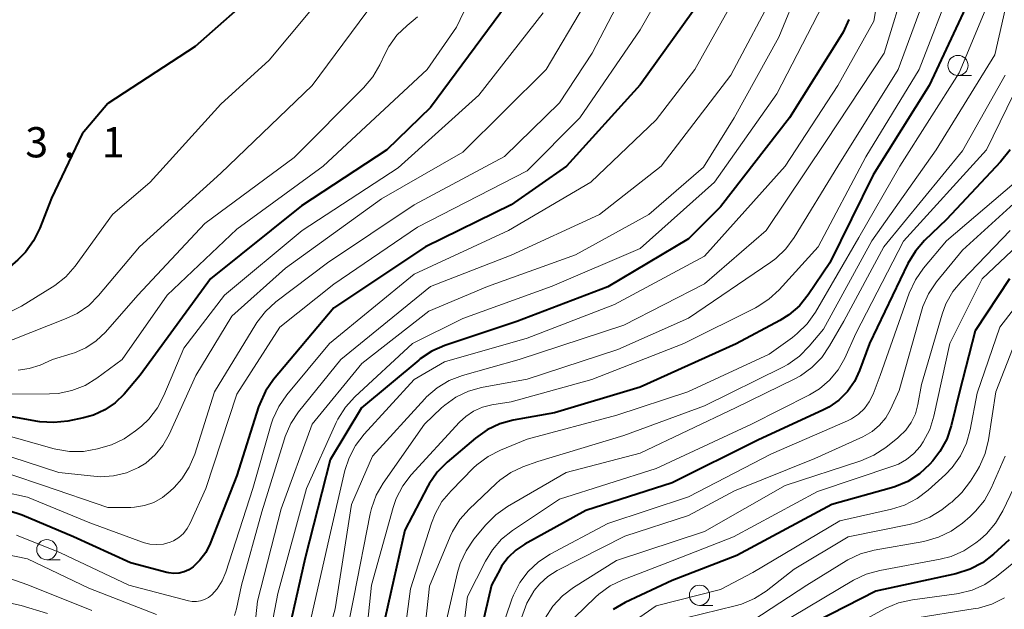
# Model space of a CAD drawing. Units: metres. Extents: x -78000 to -76000, y 28500 to 30000.
# Drawn here: x -77022 to -76900, y 29716 to 29789 of the extents above; entities that cross this region are included whole.
import ezdxf

# ---------------------------------------------------------------- set-up
doc = ezdxf.new("R2010")
doc.units = ezdxf.units.M
for name, color, linetype, lineweight in [('633100_広葉樹林', 7, 'Continuous', 13), ('710100_等高線(計曲線)', 7, 'Continuous', 40), ('710200_等高線(主曲線)', 7, 'Continuous', 13), ('731200_図化機測定による標高点', 7, 'Continuous', 40)]:
    doc.layers.add(name, color=color, linetype=linetype, lineweight=lineweight)
doc.styles.add('Style-WORKING', font='MS Gothic.ttf')

msp = doc.modelspace()

# ---------------------------------------------------------------- linework, layer by layer
at = {"layer": '633100_広葉樹林', "linetype": 'Continuous', "lineweight": 13}
for p, q in [((-76905.56, 29782.24), (-76903.89, 29782.24)), ((-77018.59, 29722.16), (-77016.92, 29722.16)), ((-76937.63, 29716.5), (-76935.96, 29716.5))]:
    msp.add_line(p, q, dxfattribs=at)
for centre in [(-76905.56, 29783.49), (-77018.59, 29723.41), (-76937.63, 29717.75)]:
    msp.add_circle(centre, 1.25, dxfattribs=at)
at = {"layer": '710100_等高線(計曲線)', "linetype": 'Continuous', "lineweight": 40, "flags": 128}
for points, elevation in [([(-76898.17, 29812.28), (-76902.56, 29803), (-76903.99, 29792.01), (-76909.13, 29781), (-76916.09, 29769.91), (-76921.45, 29759), (-76924.14, 29755.03), (-76925.24, 29753.68), (-76926.56, 29752.54), (-76927.67, 29751.84), (-76933.07, 29748.93), (-76945, 29743.58), (-76955.6, 29740.4), (-76960.72, 29739.48)], 170), ([(-76992.14, 29793), (-77000.17, 29785.83), (-77011, 29778.75), (-77014.2, 29775), (-77018.02, 29767), (-77019.45, 29763.29), (-77020.22, 29761.73), (-77021.25, 29760.32), (-77022.18, 29759.38), (-77024.11, 29757.69), (-77025.52, 29756.65), (-77027.08, 29755.88), (-77027.86, 29755.62), (-77037, 29752.9), (-77047.09, 29749), (-77059, 29748.72), (-77063.63, 29747.2), (-77065.23, 29746.51), (-77066.8, 29745.47), (-77075, 29738.83), (-77084.3, 29727), (-77093, 29716.91), (-77099, 29712.34), (-77110.15, 29707.85)], 210), ([(-76937.5, 29791.52), (-76945, 29781.08), (-76954.13, 29771), (-76961, 29766.21), (-76971.6, 29761), (-76983, 29753.42), (-76990.45, 29744.52), (-76991.45, 29743.09), (-76992.18, 29741.51), (-76992.31, 29741.11), (-76995, 29732.62), (-76998.32, 29724.17), (-76998.86, 29723.07), (-76999.59, 29722.09), (-77000.45, 29721.27), (-77000.98, 29720.92)], 190), ([(-76961.55, 29791), (-76971, 29778.25), (-76976.39, 29773)], 200), ([(-76919.1, 29789.2), (-76919.79, 29787.6), (-76920.12, 29787.06), (-76926.46, 29777), (-76935, 29765.93), (-76939, 29761.96), (-76949, 29756.03), (-76960.3, 29751.7), (-76969.21, 29748.73), (-76970.81, 29748.03), (-76972.26, 29747.07), (-76972.45, 29746.92), (-76979.56, 29741), (-76983.43, 29734.57), (-76986.54, 29722.39), (-76989.16, 29710.84)], 180), ([(-76976.39, 29773), (-76987, 29766.07), (-76998.27, 29757), (-77007, 29745.06), (-77009, 29742.72), (-77010.11, 29741.63), (-77011.39, 29740.75), (-77012.8, 29740.1), (-77014.02, 29739.77), (-77015.99, 29739.37), (-77017.72, 29739.18), (-77019.46, 29739.29), (-77019.7, 29739.33), (-77027.32, 29740.68)], 200), ([(-76899.1, 29773.02), (-76900.27, 29771.51), (-76907, 29764.38), (-76909.7, 29761.77), (-76910.85, 29760.45), (-76911.78, 29758.9), (-76916.53, 29749), (-76917.77, 29745.63), (-76918.4, 29744.26), (-76919.27, 29743.03), (-76920.34, 29741.96), (-76921.57, 29741.1), (-76922.26, 29740.74), (-76930.38, 29737), (-76941, 29731.69), (-76951.73, 29728.27), (-76959.31, 29724.09), (-76960.42, 29723.35), (-76961.38, 29722.43), (-76962.17, 29721.36), (-76962.37, 29721), (-76963.43, 29719), (-76965.37, 29710.63)], 160), ([(-76899.17, 29757), (-76903.42, 29750.58), (-76905.38, 29743), (-76906.41, 29738.76), (-76906.96, 29737.11), (-76907.8, 29735.58), (-76908.68, 29734.45), (-76909.06, 29734.03), (-76910.33, 29732.83), (-76911.79, 29731.88), (-76913.39, 29731.2), (-76913.8, 29731.07), (-76921.2, 29729), (-76933, 29722.67), (-76941, 29719.59), (-76946.84, 29716.86), (-76948.35, 29715.99)], 150), ([(-76960.72, 29739.48), (-76962.4, 29739.02), (-76963.98, 29738.28), (-76965.42, 29737.26), (-76968.94, 29734.26), (-76970.17, 29733.02), (-76971.16, 29731.59), (-76971.33, 29731.27), (-76974.18, 29725.82), (-76976.62, 29715)], 170), ([(-77000.98, 29720.92), (-77001.56, 29720.66), (-77002.18, 29720.51), (-77002.82, 29720.46), (-77003.45, 29720.53), (-77003.69, 29720.58), (-77008.22, 29721.78), (-77015.28, 29725), (-77021.64, 29727.69), (-77023.3, 29728.22)], 190), ([(-76899.23, 29724.64), (-76901.14, 29722.86), (-76902.51, 29721.79), (-76904.05, 29720.97), (-76905.81, 29720.42), (-76915.76, 29718.24), (-76927, 29712.5)], 140)]:
    msp.add_lwpolyline(points, dxfattribs=dict(at, elevation=elevation))
at = {"layer": '710200_等高線(主曲線)', "linetype": 'Continuous', "lineweight": 13, "flags": 128}
for points, elevation in [([(-76898.11, 29823), (-76904.54, 29814.91), (-76905.5, 29813.45), (-76906.19, 29811.85), (-76906.52, 29810.61), (-76908.75, 29799.25), (-76909, 29793.77), (-76912.99, 29783), (-76920.48, 29771)], 174), ([(-76898.86, 29817.24), (-76903, 29809.66), (-76905.73, 29801), (-76906.22, 29793.78), (-76910.38, 29783), (-76917, 29772.15), (-76922.89, 29761), (-76927.73, 29755.65), (-76929.01, 29754.47), (-76930.47, 29753.52), (-76930.69, 29753.41)], 172), ([(-76962.63, 29799), (-76967.77, 29788.23), (-76971.39, 29783), (-76984.3, 29771), (-76995, 29763.19), (-77003.66, 29755), (-77009.24, 29747), (-77012.37, 29744.69), (-77013.85, 29743.78), (-77015.48, 29743.14)], 202), ([(-76939.79, 29797.03), (-76945, 29787.9), (-76952.46, 29777), (-76959, 29770.41), (-76972.59, 29763.41), (-76983, 29756.33)], 192), ([(-76945, 29796.45), (-76950.95, 29785), (-76955, 29778.86), (-76961.83, 29772.17), (-76973, 29766.19), (-76983.76, 29759), (-76990.17, 29754.14), (-76991.46, 29752.97), (-76992.53, 29751.59), (-76992.66, 29751.39), (-76997.79, 29743), (-77000.24, 29735.27), (-77000.91, 29733.66), (-77001.84, 29732.19), (-77002.81, 29731.11), (-77003.28, 29730.65), (-77004.24, 29729.87), (-77005.33, 29729.27), (-77006.49, 29728.87), (-77007.72, 29728.67), (-77008.16, 29728.65), (-77011, 29728.63), (-77019, 29731.39), (-77022.94, 29732.68)], 194), ([(-76915, 29794.78), (-76915.99, 29789), (-76920.47, 29781), (-76927, 29771), (-76937, 29759.82), (-76948.17, 29753.83), (-76959, 29749.66), (-76969.27, 29746.73), (-76973, 29744.51), (-76979.22, 29737.73), (-76980.29, 29736.35), (-76981.09, 29734.8), (-76981.6, 29733.23), (-76983.51, 29725), (-76986.71, 29711), (-76987.79, 29705.61), (-76988.28, 29703.95), (-76989.05, 29702.39), (-76990.07, 29701)], 178), ([(-76983.22, 29793.47), (-76991, 29784.15), (-76997, 29778.7), (-77005.77, 29769), (-77010.42, 29765), (-77015.09, 29758.6), (-77016.23, 29757.28), (-77017.59, 29756.19), (-77017.94, 29755.97), (-77021.74, 29753.63), (-77023.29, 29752.85)], 208), ([(-76932.14, 29793.86), (-76938.2, 29783), (-76943, 29776.76), (-76951.11, 29769), (-76961.32, 29763), (-76973, 29757.58), (-76983.53, 29749), (-76988.82, 29742.62), (-76989.81, 29741.18), (-76990.54, 29739.6), (-76990.74, 29738.98), (-76993.02, 29730.98), (-76996.37, 29720.62), (-76996.83, 29719.54), (-76997.47, 29718.55), (-76998.13, 29717.82), (-76998.54, 29717.49), (-76999.01, 29717.23), (-76999.51, 29717.06), (-77000.04, 29716.98)], 188), ([(-76925.25, 29793.14), (-76927.78, 29787), (-76933.31, 29777), (-76937.12, 29770.88), (-76943.91, 29765), (-76953, 29759.98), (-76963.93, 29756.07), (-76971.2, 29753), (-76979.51, 29746.49), (-76985.67, 29739), (-76989.53, 29728.47), (-76992.45, 29717), (-76992.78, 29713.9)], 184), ([(-76911.93, 29794.07), (-76914.72, 29785), (-76921.96, 29774.04), (-76929.34, 29763), (-76937, 29756.38), (-76947, 29751.27), (-76960.01, 29747), (-76967.03, 29745.01), (-76968.66, 29744.39), (-76970.15, 29743.5), (-76971.47, 29742.36), (-76971.69, 29742.13), (-76978.19, 29735), (-76980.81, 29729), (-76982.84, 29716.08), (-76985.44, 29706.56)], 176), ([(-76977, 29792.73), (-76985.68, 29781), (-76997, 29770.14), (-77007.09, 29761), (-77012.16, 29754.96), (-77013.39, 29753.72), (-77014.82, 29752.72), (-77016.18, 29752.07), (-77025, 29748.61)], 206), ([(-76928.08, 29793), (-76933.72, 29782.28), (-76942.36, 29771), (-76950.01, 29765), (-76961, 29759.95), (-76971, 29756.05), (-76982.11, 29747), (-76987.35, 29740.49), (-76988.32, 29739.05), (-76989.02, 29737.45), (-76989.11, 29737.17), (-76991.91, 29728.09), (-76994.45, 29719), (-76995.06, 29716.06), (-76995.3, 29715.25)], 186), ([(-76901.17, 29792.83), (-76905.41, 29782.59), (-76912.76, 29771), (-76917.88, 29762.12), (-76923.25, 29752.86), (-76924.25, 29751.44), (-76925.49, 29750.21), (-76926.08, 29749.75), (-76929, 29747.65), (-76939.08, 29743), (-76947.9, 29740.1), (-76959, 29737.1), (-76962.3, 29735.77), (-76963.85, 29734.98), (-76965.24, 29733.93), (-76965.64, 29733.55), (-76968.45, 29730.72), (-76969.57, 29729.38), (-76970.43, 29727.87), (-76970.89, 29726.69), (-76973.47, 29718.53), (-76975.01, 29707)], 168), ([(-76899.19, 29792.81), (-76901, 29784.81), (-76908.26, 29773), (-76916.26, 29761.74), (-76922.25, 29750.75), (-76924.01, 29748.64), (-76925.23, 29747.4), (-76926.65, 29746.39), (-76927.28, 29746.06), (-76937, 29741.26), (-76947, 29737.57), (-76957.66, 29734.34), (-76959.54, 29733.67), (-76961.03, 29732.99), (-76962.38, 29732.05), (-76962.85, 29731.63), (-76966.2, 29728.45), (-76967.36, 29727.15), (-76968.27, 29725.66), (-76968.54, 29725.06), (-76971.13, 29718.87), (-76972.39, 29707)], 166), ([(-76951.9, 29791), (-76956.64, 29783), (-76967, 29772.72), (-76977.06, 29766.94), (-76989, 29758.34), (-76995.63, 29752.37), (-77000.1, 29745), (-77003.43, 29737.68), (-77004.18, 29736.35), (-77005.15, 29735.16), (-77006.32, 29734.16), (-77007.23, 29733.59), (-77008.72, 29732.94), (-77010.31, 29732.56), (-77011.93, 29732.46), (-77012.74, 29732.51), (-77017.1, 29733), (-77025, 29735.55)], 196), ([(-76922.33, 29791), (-76928.02, 29779.98), (-76935.75, 29769), (-76945, 29760.77), (-76955.9, 29756.1), (-76967, 29752.07), (-76973.22, 29749), (-76980.37, 29742.37), (-76981.54, 29741.08), (-76982.47, 29739.6), (-76982.68, 29739.17), (-76986.38, 29731), (-76989.95, 29717.95), (-76991.35, 29710.65)], 182), ([(-76957, 29790.01), (-76965, 29779.81), (-76975, 29770.79), (-76986.92, 29763), (-76996.56, 29755), (-77001.58, 29748.42), (-77004.06, 29742.54), (-77004.87, 29741), (-77005.94, 29739.62), (-77006.86, 29738.75), (-77007.57, 29738.16), (-77009, 29737.16), (-77010.58, 29736.43), (-77011.3, 29736.2), (-77012.31, 29735.92), (-77014.02, 29735.6), (-77015.77, 29735.58), (-77017.49, 29735.87), (-77017.69, 29735.92), (-77024.24, 29737.76)], 198), ([(-76972.62, 29789.53), (-76973.14, 29789.08), (-76973.9, 29788.46)], 204), ([(-76973.9, 29788.46), (-76975.16, 29787.24), (-76976.18, 29785.83), (-76976.67, 29784.9), (-76977.29, 29783.57), (-76978.16, 29782.06), (-76979.29, 29780.71), (-76987.92, 29772.08), (-76999, 29763.88), (-77007.31, 29755), (-77011.32, 29750.4), (-77012.45, 29749.33), (-77013.74, 29748.46), (-77015.16, 29747.83), (-77015.43, 29747.74), (-77017.87, 29747), (-77019.43, 29746.32), (-77020.76, 29745.87), (-77022.14, 29745.66)], 204), ([(-76899.72, 29782.28), (-76905, 29772.9), (-76914.75, 29761), (-76919.74, 29751.74), (-76921.48, 29748.68), (-76922.46, 29747.24), (-76923.68, 29746), (-76925.1, 29744.98), (-76925.78, 29744.62), (-76933.16, 29741), (-76945, 29735.39), (-76954.15, 29733), (-76961.46, 29728.75), (-76962.89, 29727.74), (-76964.13, 29726.48), (-76965.6, 29724.72), (-76966.59, 29723.28), (-76967.31, 29721.7), (-76967.64, 29720.58), (-76969.49, 29712.51)], 164), ([(-76897, 29783.34), (-76902.01, 29773), (-76912.32, 29761.68), (-76918.22, 29750.23), (-76919.61, 29747.17)], 162), ([(-76920.48, 29771), (-76925.88, 29762.15), (-76926.91, 29760.75), (-76928.17, 29759.54), (-76928.78, 29759.09), (-76939, 29752.13), (-76947.76, 29748.24), (-76959, 29744.56), (-76964.65, 29743.52), (-76966.29, 29743.07), (-76967.84, 29742.34), (-76969.23, 29741.35), (-76969.62, 29741), (-76971.73, 29739), (-76976.85, 29731.67), (-76977.72, 29730.16), (-76978.31, 29728.52), (-76978.46, 29727.86), (-76980.49, 29717.51), (-76982.6, 29707)], 174), ([(-76898.61, 29768.88), (-76907, 29761.71), (-76909.84, 29758.32), (-76910.84, 29756.89), (-76911.6, 29755.23), (-76915.21, 29745), (-76916.1, 29742.7), (-76916.56, 29741.77), (-76917.17, 29740.93), (-76917.92, 29740.22), (-76918.78, 29739.64), (-76919.27, 29739.4), (-76928.71, 29735.29), (-76939, 29729.95), (-76949, 29726.65), (-76956.13, 29722.85), (-76957.59, 29721.9), (-76958.87, 29720.71), (-76959.92, 29719.32), (-76960.71, 29717.77), (-76960.9, 29717.27), (-76962.36, 29713)], 158), ([(-76895.01, 29769.68), (-76905, 29760.58), (-76908.22, 29756.62), (-76909.2, 29755.17)], 156), ([(-76892.97, 29766.07), (-76902.55, 29757), (-76906.59, 29749), (-76908.55, 29739.99), (-76909.07, 29738.33), (-76909.87, 29736.78), (-76910.25, 29736.21), (-76911.03, 29735.32), (-76911.94, 29734.59), (-76912.96, 29734.03), (-76913.53, 29733.81), (-76923, 29730.62), (-76933.41, 29725), (-76941, 29722.02), (-76947.14, 29719.68), (-76948.71, 29718.92), (-76950.12, 29717.9), (-76950.52, 29717.53), (-76953.15, 29714.99)], 152), ([(-76899.07, 29763), (-76905.1, 29756.77), (-76906.2, 29755.42), (-76907.05, 29753.9), (-76907.52, 29752.63), (-76910.08, 29743.92), (-76910.54, 29741.4), (-76910.85, 29740.26), (-76911.36, 29739.19), (-76912.04, 29738.23), (-76912.88, 29737.4), (-76913.01, 29737.29), (-76914.52, 29736.1), (-76915.98, 29735.15), (-76917.61, 29734.45), (-76927, 29731.39), (-76937, 29725.68), (-76947.92, 29722.08), (-76953.25, 29718.72), (-76954.64, 29717.66), (-76955.82, 29716.38), (-76956.77, 29714.92)], 154), ([(-76895.75, 29757), (-76900.37, 29751), (-76903.18, 29742.82), (-76904.03, 29738.29), (-76904.5, 29736.61), (-76905.25, 29735.04), (-76906.27, 29733.62), (-76907.12, 29732.74), (-76909.26, 29730.8), (-76910.64, 29729.74), (-76912.19, 29728.94), (-76913.82, 29728.42), (-76920.21, 29727), (-76931, 29720.57), (-76935, 29718.46), (-76943, 29716.42), (-76946.52, 29714.02)], 148), ([(-76983, 29756.33), (-76989.7, 29751), (-76995, 29742.69), (-76998.87, 29731), (-77000.79, 29726.69), (-77001.16, 29726.02), (-77001.65, 29725.41), (-77002.23, 29724.91), (-77002.89, 29724.51), (-77003.27, 29724.35), (-77004.1, 29724.11), (-77004.96, 29724.03), (-77005.82, 29724.09), (-77006.65, 29724.3), (-77006.73, 29724.33), (-77013.26, 29726.74), (-77021, 29729.91), (-77024, 29730.59)], 192), ([(-76909.2, 29755.17), (-76909.91, 29753.58), (-76910.1, 29752.99), (-76912.85, 29743.15), (-76913.92, 29740.81), (-76914.52, 29739.76), (-76915.29, 29738.84), (-76916.21, 29738.06), (-76917.35, 29737.4), (-76923.3, 29734.7), (-76933.28, 29730.72), (-76939, 29727.66), (-76946.9, 29725.1), (-76955.27, 29720.83), (-76956.43, 29720.1), (-76957.44, 29719.18), (-76958.12, 29718.35), (-76958.17, 29718.28), (-76959.04, 29716.77), (-76959.69, 29714.97)], 156), ([(-76930.69, 29753.41), (-76939.55, 29749), (-76951, 29744.53), (-76961, 29741.75), (-76963.38, 29741.37), (-76964.54, 29741.08), (-76965.64, 29740.6), (-76966.63, 29739.93), (-76967.38, 29739.23), (-76973.38, 29732.69), (-76974.44, 29731.31), (-76975.25, 29729.76), (-76975.64, 29728.62), (-76978.33, 29719), (-76979.38, 29708.62)], 172), ([(-76898.42, 29749.25), (-76900.88, 29743), (-76901.79, 29737.03), (-76902.2, 29735.34), (-76902.89, 29733.74), (-76903.18, 29733.25), (-76904.02, 29731.9), (-76905.07, 29730.5), (-76906.34, 29729.31), (-76906.48, 29729.2), (-76907.58, 29728.37), (-76909.05, 29727.44), (-76910.67, 29726.79), (-76911.61, 29726.55), (-76919.17, 29725), (-76925.9, 29721), (-76929.35, 29718.28), (-76930.81, 29717.33), (-76932.42, 29716.64), (-76933.19, 29716.42), (-76939.27, 29714.95), (-76940.92, 29714.4), (-76942.48, 29713.54)], 146), ([(-76919.61, 29747.17), (-76920.43, 29745.73), (-76921.48, 29744.45), (-76922.74, 29743.37), (-76923.99, 29742.62), (-76931.16, 29739), (-76943, 29733.49), (-76955, 29729.69), (-76960.81, 29725.8), (-76962.17, 29724.71), (-76963.32, 29723.4), (-76964.18, 29721.99), (-76966.4, 29717.6), (-76967.55, 29708.45)], 162), ([(-77015.48, 29743.14), (-77017.18, 29742.79), (-77018.27, 29742.73), (-77023.3, 29742.7)], 202), ([(-76899.69, 29735), (-76901.45, 29731.05), (-76902.29, 29729.52), (-76903.39, 29728.17), (-76904.05, 29727.54), (-76905, 29726.71), (-76906.42, 29725.69), (-76907.99, 29724.94), (-76909.78, 29724.44), (-76915.95, 29723.33), (-76917.64, 29722.88), (-76919.21, 29722.14), (-76919.42, 29722.01), (-76924.33, 29719), (-76931, 29714.63), (-76937.54, 29712.86), (-76939.18, 29712.26), (-76940.69, 29711.39), (-76941.45, 29710.79), (-76943.45, 29709.07), (-76944.67, 29707.83)], 144), ([(-76897.74, 29733), (-76900.01, 29728.22), (-76900.89, 29726.71), (-76902.02, 29725.39), (-76902.81, 29724.68), (-76903.36, 29724.24), (-76904.82, 29723.28), (-76906.41, 29722.58), (-76907.76, 29722.23), (-76915.26, 29720.83), (-76916.94, 29720.37), (-76918.52, 29719.61), (-76928.03, 29713.97)], 142), ([(-77000.04, 29716.98), (-77000.57, 29716.99), (-77001.01, 29717.07), (-77008.4, 29719), (-77016.91, 29723), (-77022.34, 29725.22)], 188), ([(-77005, 29715.35), (-77013.37, 29718.63), (-77021, 29722.28), (-77024, 29722.88)], 186), ([(-76897.79, 29722.49), (-76900.77, 29720.07), (-76902.22, 29719.1), (-76903.81, 29718.39), (-76905.5, 29717.96), (-76905.74, 29717.93), (-76911.21, 29717.19), (-76912.92, 29716.81), (-76914.52, 29716.14), (-76914.69, 29716.05), (-76925, 29710.39)], 138), ([(-77013, 29715.86), (-77020.94, 29719.06), (-77023.18, 29719.82)], 184), ([(-76899.79, 29717.44), (-76901.35, 29716.66), (-76903.02, 29716.17), (-76903.42, 29716.1), (-76911.64, 29714.77)], 136), ([(-77018.51, 29715.49), (-77021.76, 29716.48), (-77023.09, 29716.76)], 182)]:
    msp.add_lwpolyline(points, dxfattribs=dict(at, elevation=elevation))

# ---------------------------------------------------------------- texts
at = {"layer": '731200_図化機測定による標高点', "linetype": 'Continuous', "lineweight": 40, "style": 'Style-WORKING'}
for s, p in [('3', (-77021.26, 29772.08, -10)), ('1', (-77011.76, 29772.08, -10)), ('.', (-77016.51, 29772.08, -10))]:
    msp.add_text(s, height=3.75, dxfattribs=at).set_placement(p)

doc.saveas('drawing.dxf')
